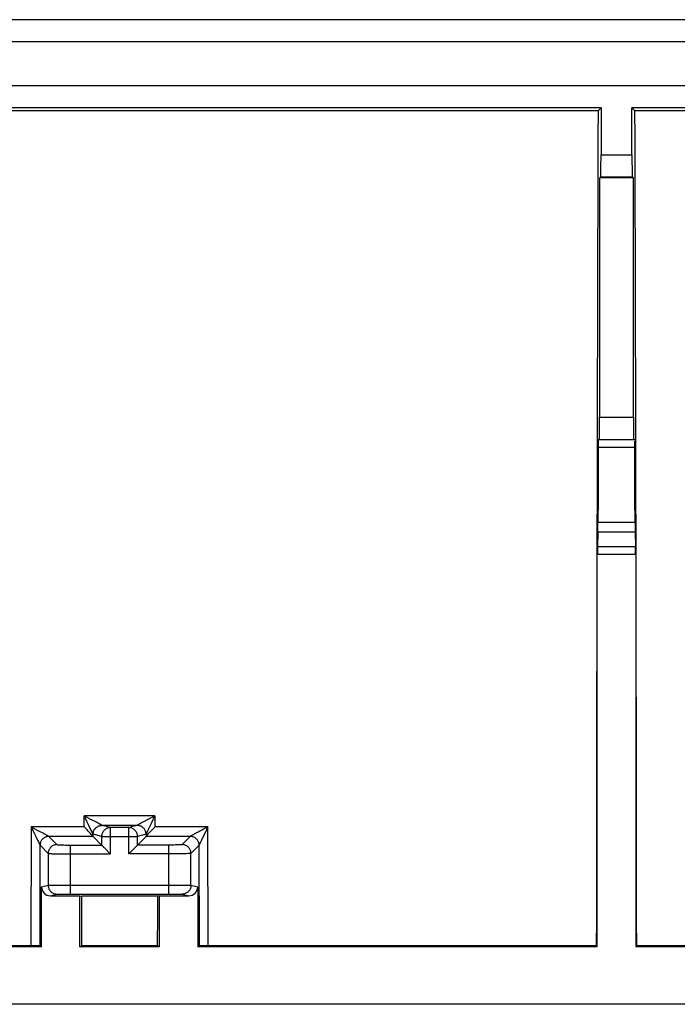
# Model space of a CAD drawing. Units: millimetres. Extents: x 28 to 260, y 53 to 143.
# Drawn here: x 60 to 74, y 121 to 143 of the extents above; entities that cross this region are included whole.
import ezdxf

# ---------------------------------------------------------------- set-up
doc = ezdxf.new("R2010")
doc.units = ezdxf.units.MM
doc.header["$LTSCALE"] = 16.335
doc.layers.get('0').update_dxf_attribs({"linetype": 'CONTINUOUS'})
doc.layers.add('ASSI', color=7, linetype='CONTINUOUS')
doc.layers.add('RACCORDO', color=7, linetype='CONTINUOUS')

msp = doc.modelspace()

# ---------------------------------------------------------------- linework, layer by layer
at = {"color": 7, "linetype": 'CONTINUOUS'}
for p, q in [((72.744, 141.145), (50.744, 141.145)), ((72.676, 141.077), (59.128, 141.077)), ((72.676, 141.077), (72.744, 141.145)), ((72.744, 141.145), (72.744, 140.086)), ((73.444, 140.086), (73.444, 141.145)), ((73.512, 141.077), (73.444, 141.145)), ((95.444, 141.145), (73.444, 141.145)), ((95.376, 141.077), (73.512, 141.077)), ((72.736, 139.586), (72.713, 139.563)), ((72.713, 134.14), (72.713, 139.563)), ((73.476, 139.563), (72.713, 139.563)), ((73.453, 139.586), (73.476, 139.563)), ((73.476, 134.14), (73.476, 139.563)), ((72.682, 133.629), (72.704, 133.64)), ((73.506, 133.629), (72.682, 133.629)), ((72.704, 133.64), (73.484, 133.64)), ((73.484, 133.64), (73.506, 133.629)), ((72.672, 131.542), (72.662, 131.203)), ((73.516, 131.542), (73.526, 131.203)), ((72.66, 122.145), (72.66, 131.029)), ((73.528, 131.029), (73.528, 122.145)), ((62.244, 124.895), (61.444, 124.895)), ((61.054, 124.85), (61.044, 124.861)), ((61.086, 124.817), (61.054, 124.85)), ((61.108, 124.795), (61.086, 124.817)), ((61.129, 124.774), (61.108, 124.795)), ((61.188, 124.712), (61.169, 124.732)), ((62.051, 124.847), (61.637, 124.847)), ((62.501, 124.712), (62.529, 124.742)), ((62.529, 124.742), (62.559, 124.774)), ((62.559, 124.774), (62.591, 124.806)), ((61.243, 124.646), (61.437, 124.452)), ((62.445, 124.646), (62.251, 124.452)), ((61.493, 124.396), (61.502, 124.387)), ((61.502, 124.387), (61.627, 124.262)), ((61.627, 124.262), (61.637, 124.252)), ((62.062, 124.262), (62.051, 124.252)), ((62.186, 124.387), (62.062, 124.262)), ((62.195, 124.396), (62.186, 124.387)), ((60.077, 122.145), (60.077, 123.503)), ((60.727, 123.343), (62.961, 123.343)), ((63.612, 123.503), (63.612, 122.145)), ((60.277, 123.303), (60.944, 123.303)), ((60.944, 122.145), (60.944, 123.303)), ((60.944, 123.303), (60.988, 123.292)), ((62.7, 123.292), (60.988, 123.292)), ((62.744, 123.303), (62.7, 123.292)), ((62.744, 123.303), (62.744, 122.145)), ((62.744, 123.303), (63.412, 123.303)), ((60.077, 122.145), (50.828, 122.145)), ((59.887, 122.168), (50.851, 122.168)), ((59.935, 122.167), (59.887, 122.168)), ((59.963, 122.167), (59.935, 122.167)), ((59.988, 122.167), (59.963, 122.167)), ((60.077, 122.145), (60.037, 122.165)), ((60.944, 122.145), (60.99, 122.168)), ((62.744, 122.145), (60.944, 122.145)), ((62.698, 122.168), (60.99, 122.168)), ((62.744, 122.145), (62.698, 122.168)), ((63.612, 122.145), (63.651, 122.165)), ((72.66, 122.145), (63.612, 122.145)), ((63.7, 122.167), (63.68, 122.166)), ((63.725, 122.167), (63.7, 122.167)), ((63.769, 122.168), (63.725, 122.167)), ((63.817, 122.168), (63.769, 122.168)), ((72.637, 122.168), (63.817, 122.168)), ((72.66, 122.145), (72.637, 122.168)), ((73.528, 122.145), (73.551, 122.168)), ((82.577, 122.145), (73.528, 122.145)), ((82.387, 122.168), (73.551, 122.168)), ((94.995, 120.845), (51.193, 120.845))]:
    msp.add_line(p, q, dxfattribs=at)
at = {"color": 250, "linetype": 'CONTINUOUS'}
for p, q in [((72.744, 140.086), (73.444, 140.086)), ((72.736, 139.586), (73.453, 139.586)), ((72.713, 134.14), (73.476, 134.14)), ((73.51, 133.455), (72.679, 133.455)), ((72.675, 131.766), (73.513, 131.766)), ((72.672, 131.542), (73.516, 131.542)), ((73.526, 131.203), (72.662, 131.203)), ((73.528, 131.029), (72.66, 131.029)), ((61.044, 124.861), (61.044, 125.11)), ((61.112, 124.973), (61.044, 125.11)), ((61.093, 125.086), (61.044, 125.11)), ((62.644, 125.11), (61.044, 125.11)), ((62.644, 125.11), (62.595, 125.086)), ((62.644, 125.11), (62.645, 124.861)), ((61.181, 125.041), (61.093, 125.086)), ((61.15, 124.896), (61.112, 124.973)), ((61.182, 124.83), (61.15, 124.896)), ((61.239, 125.011), (61.181, 125.041)), ((61.29, 124.984), (61.239, 125.011)), ((61.32, 124.968), (61.29, 124.984)), ((61.637, 124.847), (61.444, 124.895)), ((62.244, 124.895), (62.051, 124.847)), ((62.354, 124.96), (62.328, 124.946)), ((62.383, 124.976), (62.354, 124.96)), ((62.415, 124.993), (62.383, 124.976)), ((62.468, 125.021), (62.415, 124.993)), ((62.528, 125.051), (62.468, 125.021)), ((62.595, 125.086), (62.528, 125.051)), ((62.566, 124.953), (62.53, 124.878)), ((59.844, 124.861), (59.837, 122.168)), ((59.844, 124.861), (59.912, 124.723)), ((59.844, 124.861), (59.892, 124.836)), ((61.044, 124.861), (59.844, 124.861)), ((59.892, 124.836), (59.98, 124.791)), ((59.912, 124.723), (59.949, 124.646)), ((59.98, 124.791), (60.038, 124.761)), ((60.038, 124.761), (60.089, 124.734)), ((60.089, 124.734), (60.12, 124.718)), ((61.202, 124.789), (61.182, 124.83)), ((61.213, 124.765), (61.202, 124.789)), ((61.243, 124.647), (61.243, 124.697)), ((61.244, 124.695), (61.244, 124.714)), ((61.437, 124.647), (61.244, 124.695)), ((61.637, 124.252), (61.637, 124.847)), ((62.051, 124.252), (62.051, 124.847)), ((62.444, 124.695), (62.251, 124.647)), ((62.443, 124.712), (62.442, 124.732)), ((62.444, 124.695), (62.444, 124.714)), ((62.445, 124.697), (62.445, 124.647)), ((62.47, 124.755), (62.462, 124.736)), ((62.481, 124.777), (62.47, 124.755)), ((62.5, 124.816), (62.481, 124.777)), ((62.53, 124.878), (62.5, 124.816)), ((63.845, 124.861), (62.645, 124.861)), ((63.482, 124.67), (63.475, 124.666)), ((63.489, 124.674), (63.482, 124.67)), ((63.497, 124.679), (63.489, 124.674)), ((63.51, 124.686), (63.497, 124.679)), ((63.524, 124.694), (63.51, 124.686)), ((63.541, 124.703), (63.524, 124.694)), ((63.56, 124.713), (63.541, 124.703)), ((63.589, 124.729), (63.56, 124.713)), ((63.623, 124.747), (63.589, 124.729)), ((63.662, 124.767), (63.623, 124.747)), ((63.718, 124.796), (63.662, 124.767)), ((63.77, 124.823), (63.718, 124.796)), ((63.764, 124.698), (63.725, 124.618)), ((63.814, 124.799), (63.764, 124.698)), ((63.845, 124.861), (63.814, 124.799)), ((63.851, 122.168), (63.845, 124.861)), ((59.949, 124.646), (59.988, 124.566)), ((59.988, 124.566), (60.007, 124.527)), ((60.007, 124.527), (60.017, 124.505)), ((60.042, 124.448), (60.037, 122.165)), ((60.043, 124.465), (60.043, 124.446)), ((60.043, 124.446), (60.227, 124.262)), ((60.046, 124.482), (60.044, 124.463)), ((60.243, 124.646), (60.427, 124.462)), ((61.243, 124.646), (60.243, 124.646)), ((60.548, 124.454), (60.58, 124.453)), ((60.58, 124.453), (60.615, 124.452)), ((60.615, 124.452), (60.651, 124.452)), ((60.651, 124.452), (60.689, 124.452)), ((60.689, 124.452), (61.437, 124.452)), ((60.727, 124.452), (60.727, 123.343)), ((61.437, 124.647), (61.437, 124.452)), ((61.437, 124.647), (62.251, 124.647)), ((62.251, 124.452), (62.251, 124.647)), ((62.981, 124.452), (62.251, 124.452)), ((63.445, 124.646), (62.445, 124.646)), ((62.961, 123.343), (62.961, 124.452)), ((63.018, 124.452), (62.981, 124.452)), ((63.056, 124.452), (63.018, 124.452)), ((63.14, 124.454), (63.108, 124.453)), ((63.17, 124.454), (63.14, 124.454)), ((63.445, 124.646), (63.261, 124.462)), ((63.645, 124.446), (63.461, 124.262)), ((63.644, 124.463), (63.643, 124.482)), ((63.645, 124.446), (63.645, 124.465)), ((63.651, 122.165), (63.646, 124.448)), ((63.659, 124.479), (63.654, 124.469)), ((63.664, 124.49), (63.659, 124.479)), ((63.671, 124.506), (63.664, 124.49)), ((63.682, 124.529), (63.671, 124.506)), ((63.699, 124.564), (63.682, 124.529)), ((63.725, 124.618), (63.699, 124.564)), ((60.227, 124.262), (60.227, 123.541)), ((60.357, 124.255), (60.403, 124.254)), ((60.403, 124.254), (60.455, 124.253)), ((60.455, 124.253), (60.54, 124.252)), ((60.54, 124.252), (60.632, 124.252)), ((60.632, 124.252), (61.637, 124.252)), ((63.025, 124.252), (62.051, 124.252)), ((63.149, 124.252), (63.025, 124.252)), ((63.234, 124.253), (63.149, 124.252)), ((63.352, 124.256), (63.309, 124.255)), ((63.388, 124.257), (63.352, 124.256)), ((63.461, 123.541), (63.461, 124.262)), ((60.3, 123.542), (60.428, 123.543)), ((60.428, 123.543), (62.993, 123.543)), ((62.993, 123.543), (63.309, 123.542)), ((63.309, 123.542), (63.404, 123.542)), ((60.077, 123.503), (60.227, 123.541)), ((60.24, 123.541), (60.258, 123.541)), ((60.258, 123.541), (60.3, 123.542)), ((60.277, 123.303), (60.427, 123.341)), ((60.446, 123.341), (60.461, 123.342)), ((60.461, 123.342), (60.493, 123.342)), ((60.493, 123.342), (60.564, 123.343)), ((60.564, 123.343), (60.689, 123.343)), ((60.689, 123.343), (60.727, 123.343)), ((62.961, 123.343), (63.108, 123.343)), ((63.108, 123.343), (63.183, 123.342)), ((63.183, 123.342), (63.218, 123.342)), ((63.261, 123.341), (63.412, 123.303)), ((63.404, 123.542), (63.43, 123.541)), ((63.461, 123.541), (63.612, 123.503))]:
    msp.add_line(p, q, dxfattribs=at)
for points in [[(62.644, 125.11), (62.608, 125.038), (62.566, 124.953)], [(61.372, 124.94), (61.36, 124.946), (61.347, 124.953), (61.32, 124.968)], [(61.359, 124.877), (61.375, 124.884), (61.391, 124.889), (61.408, 124.893), (61.426, 124.895), (61.443, 124.896)], [(61.443, 124.896), (61.442, 124.897), (61.44, 124.899), (61.437, 124.901), (61.434, 124.903), (61.429, 124.906), (61.424, 124.91), (61.417, 124.914), (61.41, 124.918), (61.402, 124.923), (61.392, 124.928), (61.372, 124.94)], [(61.444, 124.895), (61.444, 124.895), (61.444, 124.895), (61.443, 124.895), (61.443, 124.896), (61.443, 124.896)], [(62.245, 124.896), (62.245, 124.896), (62.245, 124.895), (62.245, 124.895), (62.244, 124.895), (62.244, 124.895)], [(62.328, 124.876), (62.312, 124.883), (62.296, 124.888), (62.279, 124.892), (62.261, 124.894), (62.244, 124.895)], [(62.296, 124.928), (62.287, 124.923), (62.278, 124.918), (62.271, 124.914), (62.265, 124.91), (62.259, 124.906), (62.255, 124.903), (62.251, 124.901), (62.248, 124.899), (62.246, 124.897), (62.245, 124.896)], [(62.328, 124.946), (62.317, 124.94), (62.296, 124.928)], [(60.12, 124.718), (60.147, 124.703), (60.16, 124.696), (60.171, 124.69)], [(60.171, 124.69), (60.192, 124.678), (60.201, 124.673), (60.21, 124.668), (60.217, 124.664), (60.223, 124.66), (60.229, 124.657), (60.233, 124.654), (60.237, 124.651), (60.239, 124.649), (60.241, 124.648), (60.242, 124.647)], [(61.243, 124.697), (61.242, 124.699), (61.242, 124.701), (61.24, 124.705), (61.238, 124.709), (61.236, 124.714), (61.233, 124.721), (61.23, 124.728), (61.227, 124.736), (61.222, 124.745), (61.213, 124.765)], [(61.244, 124.695), (61.244, 124.695), (61.244, 124.695), (61.244, 124.695), (61.243, 124.696), (61.243, 124.697), (61.243, 124.697)], [(61.245, 124.712), (61.246, 124.732), (61.25, 124.749), (61.255, 124.765), (61.262, 124.781), (61.27, 124.796), (61.279, 124.811), (61.29, 124.825), (61.302, 124.837), (61.315, 124.849), (61.328, 124.86)], [(61.247, 124.729), (61.251, 124.747), (61.256, 124.763), (61.263, 124.779), (61.271, 124.795), (61.281, 124.809), (61.291, 124.823), (61.303, 124.836), (61.316, 124.848), (61.33, 124.859), (61.344, 124.868), (61.36, 124.876)], [(61.637, 124.847), (61.62, 124.846), (61.603, 124.843), (61.586, 124.84), (61.569, 124.834), (61.553, 124.828), (61.537, 124.82), (61.523, 124.81), (61.509, 124.8), (61.496, 124.788), (61.484, 124.775), (61.474, 124.761), (61.464, 124.747), (61.456, 124.731), (61.449, 124.715), (61.444, 124.698), (61.44, 124.681), (61.438, 124.664), (61.437, 124.647)], [(62.251, 124.647), (62.25, 124.664), (62.248, 124.681), (62.244, 124.698), (62.239, 124.715), (62.232, 124.731), (62.224, 124.747), (62.215, 124.761), (62.204, 124.775), (62.192, 124.788), (62.179, 124.8), (62.165, 124.811), (62.151, 124.82), (62.135, 124.828), (62.119, 124.835), (62.102, 124.84), (62.085, 124.844), (62.068, 124.846), (62.051, 124.847)], [(62.442, 124.732), (62.438, 124.749), (62.433, 124.765), (62.426, 124.781), (62.418, 124.796), (62.409, 124.811), (62.398, 124.825), (62.386, 124.837), (62.374, 124.849), (62.36, 124.86), (62.345, 124.869), (62.33, 124.877)], [(62.441, 124.729), (62.437, 124.747), (62.432, 124.763), (62.425, 124.779), (62.417, 124.795), (62.408, 124.809), (62.397, 124.823), (62.385, 124.836), (62.372, 124.848), (62.359, 124.859)], [(62.445, 124.697), (62.445, 124.697), (62.445, 124.696), (62.445, 124.695), (62.444, 124.695), (62.444, 124.695), (62.444, 124.695)], [(62.462, 124.736), (62.458, 124.728), (62.455, 124.721), (62.452, 124.714), (62.45, 124.709), (62.448, 124.705), (62.447, 124.701), (62.446, 124.699), (62.445, 124.697)], [(63.466, 124.661), (63.463, 124.659), (63.46, 124.657), (63.458, 124.656), (63.455, 124.654), (63.453, 124.653), (63.451, 124.651), (63.449, 124.65), (63.448, 124.649), (63.447, 124.648), (63.446, 124.647)], [(63.475, 124.666), (63.472, 124.664), (63.466, 124.661)], [(63.845, 124.861), (63.829, 124.853), (63.77, 124.823)], [(60.017, 124.505), (60.026, 124.486), (60.03, 124.478), (60.033, 124.471), (60.036, 124.465), (60.038, 124.46), (60.04, 124.455), (60.041, 124.452), (60.042, 124.449), (60.042, 124.448)], [(60.042, 124.448), (60.043, 124.447), (60.043, 124.447), (60.043, 124.446), (60.043, 124.446), (60.043, 124.446), (60.043, 124.446)], [(60.175, 124.633), (60.159, 124.627), (60.143, 124.619), (60.129, 124.609), (60.115, 124.599), (60.102, 124.587), (60.09, 124.574), (60.08, 124.56), (60.07, 124.546), (60.062, 124.53), (60.056, 124.514), (60.05, 124.497), (60.046, 124.48)], [(60.242, 124.647), (60.225, 124.646), (60.208, 124.644), (60.191, 124.64), (60.174, 124.634)], [(60.427, 124.462), (60.41, 124.461), (60.393, 124.459), (60.375, 124.455), (60.359, 124.45), (60.343, 124.443), (60.327, 124.435), (60.313, 124.425), (60.299, 124.415), (60.286, 124.403), (60.274, 124.39), (60.264, 124.376), (60.254, 124.362), (60.246, 124.346), (60.239, 124.33), (60.234, 124.313), (60.23, 124.296), (60.228, 124.279), (60.227, 124.262)], [(60.242, 124.647), (60.242, 124.646), (60.243, 124.646), (60.243, 124.646), (60.243, 124.646), (60.243, 124.646), (60.243, 124.646)], [(60.427, 124.462), (60.428, 124.461), (60.431, 124.46), (60.435, 124.46), (60.44, 124.459), (60.446, 124.458), (60.453, 124.458), (60.461, 124.457), (60.471, 124.457), (60.481, 124.456), (60.493, 124.455), (60.505, 124.455), (60.519, 124.454), (60.548, 124.454)], [(63.108, 124.453), (63.074, 124.452), (63.056, 124.452)], [(63.261, 124.462), (63.26, 124.461), (63.257, 124.46), (63.254, 124.46), (63.249, 124.459), (63.243, 124.458), (63.235, 124.458), (63.227, 124.457), (63.218, 124.457), (63.207, 124.456), (63.196, 124.455), (63.183, 124.455), (63.17, 124.454)], [(63.461, 124.262), (63.46, 124.279), (63.458, 124.296), (63.454, 124.313), (63.449, 124.33), (63.442, 124.346), (63.434, 124.362), (63.425, 124.376), (63.414, 124.39), (63.402, 124.403), (63.39, 124.415), (63.376, 124.425), (63.361, 124.435), (63.346, 124.443), (63.329, 124.45), (63.313, 124.455), (63.296, 124.459), (63.279, 124.461), (63.261, 124.462)], [(63.446, 124.647), (63.446, 124.646), (63.446, 124.646), (63.446, 124.646), (63.445, 124.646), (63.445, 124.646), (63.445, 124.646)], [(63.513, 124.633), (63.497, 124.639), (63.48, 124.642), (63.462, 124.645), (63.445, 124.646)], [(63.643, 124.482), (63.639, 124.499), (63.634, 124.516), (63.627, 124.532), (63.619, 124.547), (63.61, 124.562), (63.599, 124.575), (63.587, 124.588), (63.574, 124.6), (63.56, 124.61), (63.546, 124.62), (63.53, 124.628), (63.514, 124.634)], [(63.646, 124.448), (63.646, 124.447), (63.646, 124.447), (63.645, 124.446), (63.645, 124.446), (63.645, 124.446), (63.645, 124.446)], [(63.648, 124.453), (63.647, 124.451), (63.646, 124.449), (63.646, 124.448)], [(63.651, 124.46), (63.649, 124.457), (63.648, 124.453)], [(63.654, 124.469), (63.653, 124.466), (63.651, 124.46)], [(60.227, 124.262), (60.229, 124.261), (60.234, 124.26), (60.24, 124.26), (60.248, 124.259), (60.258, 124.259), (60.27, 124.258), (60.284, 124.257), (60.3, 124.257), (60.317, 124.256), (60.357, 124.255)], [(63.309, 124.255), (63.26, 124.254), (63.234, 124.253)], [(63.461, 124.262), (63.459, 124.261), (63.455, 124.26), (63.449, 124.26), (63.44, 124.259), (63.43, 124.259), (63.418, 124.258), (63.404, 124.257), (63.388, 124.257)], [(60.227, 123.541), (60.228, 123.523), (60.23, 123.506), (60.234, 123.489), (60.239, 123.472), (60.246, 123.456), (60.254, 123.441), (60.263, 123.426), (60.274, 123.412), (60.286, 123.399), (60.299, 123.387), (60.313, 123.377), (60.327, 123.367), (60.343, 123.359), (60.359, 123.353), (60.375, 123.347), (60.392, 123.344), (60.41, 123.341), (60.427, 123.341)], [(60.227, 123.541), (60.229, 123.541), (60.234, 123.541), (60.24, 123.541)], [(60.427, 123.341), (60.428, 123.341), (60.431, 123.341), (60.435, 123.341), (60.44, 123.341), (60.446, 123.341)], [(63.218, 123.342), (63.235, 123.342), (63.243, 123.341), (63.249, 123.341), (63.254, 123.341), (63.257, 123.341), (63.26, 123.341), (63.261, 123.341)], [(63.461, 123.541), (63.46, 123.523), (63.458, 123.506), (63.454, 123.489), (63.449, 123.472), (63.442, 123.456), (63.434, 123.441), (63.425, 123.426), (63.414, 123.412), (63.402, 123.399), (63.39, 123.387), (63.376, 123.377), (63.361, 123.367), (63.346, 123.359), (63.329, 123.353), (63.313, 123.347), (63.296, 123.344), (63.279, 123.341), (63.261, 123.341)], [(63.43, 123.541), (63.449, 123.541), (63.455, 123.541), (63.459, 123.541), (63.461, 123.541)]]:
    msp.add_lwpolyline(points, dxfattribs=at)
at = {"color": 7, "linetype": 'CONTINUOUS'}
for points in [[(61.169, 124.732), (61.159, 124.742), (61.129, 124.774)], [(61.243, 124.647), (61.241, 124.649), (61.239, 124.653), (61.235, 124.658), (61.231, 124.663), (61.225, 124.67), (61.219, 124.677), (61.212, 124.685), (61.204, 124.694), (61.188, 124.712)], [(62.445, 124.647), (62.447, 124.649), (62.449, 124.653), (62.453, 124.658), (62.458, 124.663), (62.463, 124.67), (62.469, 124.677), (62.476, 124.685)], [(62.476, 124.685), (62.492, 124.703), (62.501, 124.712)], [(62.591, 124.806), (62.624, 124.839), (62.634, 124.85), (62.645, 124.861)], [(61.437, 124.452), (61.439, 124.45), (61.441, 124.448), (61.445, 124.444), (61.45, 124.439), (61.455, 124.434), (61.469, 124.42)], [(62.251, 124.452), (62.249, 124.45), (62.247, 124.448), (62.243, 124.444), (62.239, 124.439), (62.233, 124.434), (62.22, 124.42)], [(61.469, 124.42), (61.476, 124.413), (61.493, 124.396)], [(62.22, 124.42), (62.212, 124.413), (62.195, 124.396)], [(60.037, 122.165), (60.036, 122.165), (60.033, 122.165), (60.029, 122.165), (60.023, 122.166), (60.017, 122.166), (60.008, 122.166), (59.988, 122.167)], [(63.68, 122.166), (63.672, 122.166), (63.665, 122.166), (63.659, 122.165), (63.655, 122.165), (63.653, 122.165), (63.651, 122.165)]]:
    msp.add_lwpolyline(points, dxfattribs=at)
for centre, major_axis, ratio, start_param, end_param in [((75.523, 112.378), (0, 165.633), 0.017455, 7.67984, 7.794844), ((70.665, 112.378), (0, 165.633), 0.017455, -1.511659, -1.396654), ((72.735, 140.086), (0, 0.5), 0.017455, -3.124139, -1.570796), ((73.453, 140.086), (0, 0.5), 0.017455, -4.712389, -3.159046), ((72.704, 134.14), (0, 0.5), 0.017455, -3.132866, -1.570796), ((73.484, 134.14), (0, 0.5), 0.017455, -4.712389, -3.150319), ((72.682, 133.429), (0, 0.2), 0.017455, 0.008727, 1.442186), ((73.506, 133.429), (0, 0.2), 0.017455, -1.442186, -0.56605), ((75.523, 112.378), (0, 164.333), 0.017455, 1.442186, 1.452544), ((70.665, 112.378), (0, 164.333), 0.017455, -1.452544, -1.442186), ((72.67, 131.801), (0, 0.3), 0.017455, -2.617994, -1.689049), ((73.519, 131.801), (0, 0.3), 0.017455, -4.594137, -3.665191), ((72.664, 131.029), (0, 0.2), 0.017455, 0.523599, 1.570796), ((73.524, 131.029), (0, 0.2), 0.017455, -1.570796, -0.523599), ((61.244, 124.845), (0, 0.2), 0.034921, -3.25123, -3.176499), ((62.445, 124.845), (0, 0.2), 0.034921, -3.106686, -3.031955), ((60.277, 123.503), (0.194, 0.049), 0.999353, 2.896856, 4.467348), ((63.412, 123.503), (0.194, -0.049), 0.999353, -1.325755, 0.244737), ((55.216, 112.378), (0, 165.633), 0.034921, -1.511659, -1.504859), ((68.472, 112.378), (0, 165.633), 0.034921, 1.504859, 1.511659)]:
    msp.add_ellipse(centre, major_axis=major_axis, ratio=ratio, start_param=start_param, end_param=end_param, dxfattribs=at)
at = {"layer": 'ASSI', "color": 7, "linetype": 'CONTINUOUS'}
for p, q in [((259.096, 143.145), (29.093, 143.145)), ((259.095, 142.645), (29.093, 142.645)), ((258.191, 141.645), (29.997, 141.645)), ((72.744, 141.145), (50.744, 141.145)), ((72.676, 141.077), (59.128, 141.077)), ((72.676, 141.077), (72.744, 141.145)), ((72.744, 141.145), (72.744, 140.086)), ((73.444, 140.086), (73.444, 141.145)), ((73.512, 141.077), (73.444, 141.145)), ((95.444, 141.145), (73.444, 141.145)), ((95.376, 141.077), (73.512, 141.077)), ((72.736, 139.586), (72.713, 139.563)), ((72.713, 134.14), (72.713, 139.563)), ((73.476, 139.563), (72.713, 139.563)), ((73.453, 139.586), (73.476, 139.563)), ((73.476, 134.14), (73.476, 139.563)), ((72.682, 133.629), (72.704, 133.64)), ((73.506, 133.629), (72.682, 133.629)), ((72.704, 133.64), (73.484, 133.64)), ((73.484, 133.64), (73.506, 133.629)), ((72.672, 131.542), (72.662, 131.203)), ((73.516, 131.542), (73.526, 131.203)), ((72.66, 122.145), (72.66, 131.029)), ((73.528, 131.029), (73.528, 122.145)), ((62.244, 124.895), (61.444, 124.895)), ((61.054, 124.85), (61.044, 124.861)), ((61.086, 124.817), (61.054, 124.85)), ((61.108, 124.795), (61.086, 124.817)), ((61.129, 124.774), (61.108, 124.795)), ((61.188, 124.712), (61.169, 124.732)), ((62.051, 124.847), (61.637, 124.847)), ((62.501, 124.712), (62.529, 124.742)), ((62.529, 124.742), (62.559, 124.774)), ((62.559, 124.774), (62.591, 124.806)), ((61.243, 124.646), (61.437, 124.452)), ((62.445, 124.646), (62.251, 124.452)), ((61.493, 124.396), (61.502, 124.387)), ((61.502, 124.387), (61.627, 124.262)), ((61.627, 124.262), (61.637, 124.252)), ((62.062, 124.262), (62.051, 124.252)), ((62.186, 124.387), (62.062, 124.262)), ((62.195, 124.396), (62.186, 124.387)), ((60.077, 122.145), (60.077, 123.503)), ((60.727, 123.343), (62.961, 123.343)), ((63.612, 123.503), (63.612, 122.145)), ((60.277, 123.303), (60.944, 123.303)), ((60.944, 122.145), (60.944, 123.303)), ((60.944, 123.303), (60.988, 123.292)), ((62.7, 123.292), (60.988, 123.292)), ((62.744, 123.303), (62.7, 123.292)), ((62.744, 123.303), (62.744, 122.145)), ((62.744, 123.303), (63.412, 123.303)), ((60.077, 122.145), (50.828, 122.145)), ((59.887, 122.168), (50.851, 122.168)), ((59.935, 122.167), (59.887, 122.168)), ((59.963, 122.167), (59.935, 122.167)), ((59.988, 122.167), (59.963, 122.167)), ((60.077, 122.145), (60.037, 122.165)), ((60.944, 122.145), (60.99, 122.168)), ((62.744, 122.145), (60.944, 122.145)), ((62.698, 122.168), (60.99, 122.168)), ((62.744, 122.145), (62.698, 122.168)), ((63.612, 122.145), (63.651, 122.165)), ((72.66, 122.145), (63.612, 122.145)), ((63.7, 122.167), (63.68, 122.166)), ((63.725, 122.167), (63.7, 122.167)), ((63.769, 122.168), (63.725, 122.167)), ((63.817, 122.168), (63.769, 122.168)), ((72.637, 122.168), (63.817, 122.168)), ((72.66, 122.145), (72.637, 122.168)), ((73.528, 122.145), (73.551, 122.168)), ((82.577, 122.145), (73.528, 122.145)), ((82.387, 122.168), (73.551, 122.168)), ((94.995, 120.845), (51.193, 120.845))]:
    msp.add_line(p, q, dxfattribs=at)
at = {"layer": 'ASSI', "color": 250, "linetype": 'CONTINUOUS'}
for p, q in [((72.744, 140.086), (73.444, 140.086)), ((72.736, 139.586), (73.453, 139.586)), ((72.713, 134.14), (73.476, 134.14)), ((73.51, 133.455), (72.679, 133.455)), ((72.675, 131.766), (73.513, 131.766)), ((72.672, 131.542), (73.516, 131.542)), ((73.526, 131.203), (72.662, 131.203)), ((73.528, 131.029), (72.66, 131.029)), ((61.044, 124.861), (61.044, 125.11)), ((61.112, 124.973), (61.044, 125.11)), ((61.093, 125.086), (61.044, 125.11)), ((62.644, 125.11), (61.044, 125.11)), ((62.644, 125.11), (62.595, 125.086)), ((62.644, 125.11), (62.645, 124.861)), ((61.181, 125.041), (61.093, 125.086)), ((61.15, 124.896), (61.112, 124.973)), ((61.182, 124.83), (61.15, 124.896)), ((61.239, 125.011), (61.181, 125.041)), ((61.29, 124.984), (61.239, 125.011)), ((61.32, 124.968), (61.29, 124.984)), ((61.637, 124.847), (61.444, 124.895)), ((62.244, 124.895), (62.051, 124.847)), ((62.354, 124.96), (62.328, 124.946)), ((62.383, 124.976), (62.354, 124.96)), ((62.415, 124.993), (62.383, 124.976)), ((62.468, 125.021), (62.415, 124.993)), ((62.528, 125.051), (62.468, 125.021)), ((62.595, 125.086), (62.528, 125.051)), ((62.566, 124.953), (62.53, 124.878)), ((59.844, 124.861), (59.837, 122.168)), ((59.844, 124.861), (59.912, 124.723)), ((59.844, 124.861), (59.892, 124.836)), ((61.044, 124.861), (59.844, 124.861)), ((59.892, 124.836), (59.98, 124.791)), ((59.912, 124.723), (59.949, 124.646)), ((59.98, 124.791), (60.038, 124.761)), ((60.038, 124.761), (60.089, 124.734)), ((60.089, 124.734), (60.12, 124.718)), ((61.202, 124.789), (61.182, 124.83)), ((61.213, 124.765), (61.202, 124.789)), ((61.243, 124.647), (61.243, 124.697)), ((61.244, 124.695), (61.244, 124.714)), ((61.437, 124.647), (61.244, 124.695)), ((61.637, 124.252), (61.637, 124.847)), ((62.051, 124.252), (62.051, 124.847)), ((62.444, 124.695), (62.251, 124.647)), ((62.443, 124.712), (62.442, 124.732)), ((62.444, 124.695), (62.444, 124.714)), ((62.445, 124.697), (62.445, 124.647)), ((62.47, 124.755), (62.462, 124.736)), ((62.481, 124.777), (62.47, 124.755)), ((62.5, 124.816), (62.481, 124.777)), ((62.53, 124.878), (62.5, 124.816)), ((63.845, 124.861), (62.645, 124.861)), ((63.482, 124.67), (63.475, 124.666)), ((63.489, 124.674), (63.482, 124.67)), ((63.497, 124.679), (63.489, 124.674)), ((63.51, 124.686), (63.497, 124.679)), ((63.524, 124.694), (63.51, 124.686)), ((63.541, 124.703), (63.524, 124.694)), ((63.56, 124.713), (63.541, 124.703)), ((63.589, 124.729), (63.56, 124.713)), ((63.623, 124.747), (63.589, 124.729)), ((63.662, 124.767), (63.623, 124.747)), ((63.718, 124.796), (63.662, 124.767)), ((63.77, 124.823), (63.718, 124.796)), ((63.764, 124.698), (63.725, 124.618)), ((63.814, 124.799), (63.764, 124.698)), ((63.845, 124.861), (63.814, 124.799)), ((63.851, 122.168), (63.845, 124.861)), ((59.949, 124.646), (59.988, 124.566)), ((59.988, 124.566), (60.007, 124.527)), ((60.007, 124.527), (60.017, 124.505)), ((60.042, 124.448), (60.037, 122.165)), ((60.043, 124.465), (60.043, 124.446)), ((60.043, 124.446), (60.227, 124.262)), ((60.046, 124.482), (60.044, 124.463)), ((60.243, 124.646), (60.427, 124.462)), ((61.243, 124.646), (60.243, 124.646)), ((60.548, 124.454), (60.58, 124.453)), ((60.58, 124.453), (60.615, 124.452)), ((60.615, 124.452), (60.651, 124.452)), ((60.651, 124.452), (60.689, 124.452)), ((60.689, 124.452), (61.437, 124.452)), ((60.727, 124.452), (60.727, 123.343)), ((61.437, 124.647), (61.437, 124.452)), ((61.437, 124.647), (62.251, 124.647)), ((62.251, 124.452), (62.251, 124.647)), ((62.981, 124.452), (62.251, 124.452)), ((63.445, 124.646), (62.445, 124.646)), ((62.961, 123.343), (62.961, 124.452)), ((63.018, 124.452), (62.981, 124.452)), ((63.056, 124.452), (63.018, 124.452)), ((63.14, 124.454), (63.108, 124.453)), ((63.17, 124.454), (63.14, 124.454)), ((63.445, 124.646), (63.261, 124.462)), ((63.645, 124.446), (63.461, 124.262)), ((63.644, 124.463), (63.643, 124.482)), ((63.645, 124.446), (63.645, 124.465)), ((63.651, 122.165), (63.646, 124.448)), ((63.659, 124.479), (63.654, 124.469)), ((63.664, 124.49), (63.659, 124.479)), ((63.671, 124.506), (63.664, 124.49)), ((63.682, 124.529), (63.671, 124.506)), ((63.699, 124.564), (63.682, 124.529)), ((63.725, 124.618), (63.699, 124.564)), ((60.227, 124.262), (60.227, 123.541)), ((60.357, 124.255), (60.403, 124.254)), ((60.403, 124.254), (60.455, 124.253)), ((60.455, 124.253), (60.54, 124.252)), ((60.54, 124.252), (60.632, 124.252)), ((60.632, 124.252), (61.637, 124.252)), ((63.025, 124.252), (62.051, 124.252)), ((63.149, 124.252), (63.025, 124.252)), ((63.234, 124.253), (63.149, 124.252)), ((63.352, 124.256), (63.309, 124.255)), ((63.388, 124.257), (63.352, 124.256)), ((63.461, 123.541), (63.461, 124.262)), ((60.3, 123.542), (60.428, 123.543)), ((60.428, 123.543), (62.993, 123.543)), ((62.993, 123.543), (63.309, 123.542)), ((63.309, 123.542), (63.404, 123.542)), ((60.077, 123.503), (60.227, 123.541)), ((60.24, 123.541), (60.258, 123.541)), ((60.258, 123.541), (60.3, 123.542)), ((60.277, 123.303), (60.427, 123.341)), ((60.446, 123.341), (60.461, 123.342)), ((60.461, 123.342), (60.493, 123.342)), ((60.493, 123.342), (60.564, 123.343)), ((60.564, 123.343), (60.689, 123.343)), ((60.689, 123.343), (60.727, 123.343)), ((62.961, 123.343), (63.108, 123.343)), ((63.108, 123.343), (63.183, 123.342)), ((63.183, 123.342), (63.218, 123.342)), ((63.261, 123.341), (63.412, 123.303)), ((63.404, 123.542), (63.43, 123.541)), ((63.461, 123.541), (63.612, 123.503))]:
    msp.add_line(p, q, dxfattribs=at)
for points in [[(62.644, 125.11), (62.608, 125.038), (62.566, 124.953)], [(61.372, 124.94), (61.36, 124.946), (61.347, 124.953), (61.32, 124.968)], [(61.359, 124.877), (61.375, 124.884), (61.391, 124.889), (61.408, 124.893), (61.426, 124.895), (61.443, 124.896)], [(61.443, 124.896), (61.442, 124.897), (61.44, 124.899), (61.437, 124.901), (61.434, 124.903), (61.429, 124.906), (61.424, 124.91), (61.417, 124.914), (61.41, 124.918), (61.402, 124.923), (61.392, 124.928), (61.372, 124.94)], [(61.444, 124.895), (61.444, 124.895), (61.444, 124.895), (61.443, 124.895), (61.443, 124.896), (61.443, 124.896)], [(62.245, 124.896), (62.245, 124.896), (62.245, 124.895), (62.245, 124.895), (62.244, 124.895), (62.244, 124.895)], [(62.328, 124.876), (62.312, 124.883), (62.296, 124.888), (62.279, 124.892), (62.261, 124.894), (62.244, 124.895)], [(62.296, 124.928), (62.287, 124.923), (62.278, 124.918), (62.271, 124.914), (62.265, 124.91), (62.259, 124.906), (62.255, 124.903), (62.251, 124.901), (62.248, 124.899), (62.246, 124.897), (62.245, 124.896)], [(62.328, 124.946), (62.317, 124.94), (62.296, 124.928)], [(60.12, 124.718), (60.147, 124.703), (60.16, 124.696), (60.171, 124.69)], [(60.171, 124.69), (60.192, 124.678), (60.201, 124.673), (60.21, 124.668), (60.217, 124.664), (60.223, 124.66), (60.229, 124.657), (60.233, 124.654), (60.237, 124.651), (60.239, 124.649), (60.241, 124.648), (60.242, 124.647)], [(61.243, 124.697), (61.242, 124.699), (61.242, 124.701), (61.24, 124.705), (61.238, 124.709), (61.236, 124.714), (61.233, 124.721), (61.23, 124.728), (61.227, 124.736), (61.222, 124.745), (61.213, 124.765)], [(61.244, 124.695), (61.244, 124.695), (61.244, 124.695), (61.244, 124.695), (61.243, 124.696), (61.243, 124.697), (61.243, 124.697)], [(61.245, 124.712), (61.246, 124.732), (61.25, 124.749), (61.255, 124.765), (61.262, 124.781), (61.27, 124.796), (61.279, 124.811), (61.29, 124.825), (61.302, 124.837), (61.315, 124.849), (61.328, 124.86)], [(61.247, 124.729), (61.251, 124.747), (61.256, 124.763), (61.263, 124.779), (61.271, 124.795), (61.281, 124.809), (61.291, 124.823), (61.303, 124.836), (61.316, 124.848), (61.33, 124.859), (61.344, 124.868), (61.36, 124.876)], [(61.637, 124.847), (61.62, 124.846), (61.603, 124.843), (61.586, 124.84), (61.569, 124.834), (61.553, 124.828), (61.537, 124.82), (61.523, 124.81), (61.509, 124.8), (61.496, 124.788), (61.484, 124.775), (61.474, 124.761), (61.464, 124.747), (61.456, 124.731), (61.449, 124.715), (61.444, 124.698), (61.44, 124.681), (61.438, 124.664), (61.437, 124.647)], [(62.251, 124.647), (62.25, 124.664), (62.248, 124.681), (62.244, 124.698), (62.239, 124.715), (62.232, 124.731), (62.224, 124.747), (62.215, 124.761), (62.204, 124.775), (62.192, 124.788), (62.179, 124.8), (62.165, 124.811), (62.151, 124.82), (62.135, 124.828), (62.119, 124.835), (62.102, 124.84), (62.085, 124.844), (62.068, 124.846), (62.051, 124.847)], [(62.442, 124.732), (62.438, 124.749), (62.433, 124.765), (62.426, 124.781), (62.418, 124.796), (62.409, 124.811), (62.398, 124.825), (62.386, 124.837), (62.374, 124.849), (62.36, 124.86), (62.345, 124.869), (62.33, 124.877)], [(62.441, 124.729), (62.437, 124.747), (62.432, 124.763), (62.425, 124.779), (62.417, 124.795), (62.408, 124.809), (62.397, 124.823), (62.385, 124.836), (62.372, 124.848), (62.359, 124.859)], [(62.445, 124.697), (62.445, 124.697), (62.445, 124.696), (62.445, 124.695), (62.444, 124.695), (62.444, 124.695), (62.444, 124.695)], [(62.462, 124.736), (62.458, 124.728), (62.455, 124.721), (62.452, 124.714), (62.45, 124.709), (62.448, 124.705), (62.447, 124.701), (62.446, 124.699), (62.445, 124.697)], [(63.466, 124.661), (63.463, 124.659), (63.46, 124.657), (63.458, 124.656), (63.455, 124.654), (63.453, 124.653), (63.451, 124.651), (63.449, 124.65), (63.448, 124.649), (63.447, 124.648), (63.446, 124.647)], [(63.475, 124.666), (63.472, 124.664), (63.466, 124.661)], [(63.845, 124.861), (63.829, 124.853), (63.77, 124.823)], [(60.017, 124.505), (60.026, 124.486), (60.03, 124.478), (60.033, 124.471), (60.036, 124.465), (60.038, 124.46), (60.04, 124.455), (60.041, 124.452), (60.042, 124.449), (60.042, 124.448)], [(60.042, 124.448), (60.043, 124.447), (60.043, 124.447), (60.043, 124.446), (60.043, 124.446), (60.043, 124.446), (60.043, 124.446)], [(60.175, 124.633), (60.159, 124.627), (60.143, 124.619), (60.129, 124.609), (60.115, 124.599), (60.102, 124.587), (60.09, 124.574), (60.08, 124.56), (60.07, 124.546), (60.062, 124.53), (60.056, 124.514), (60.05, 124.497), (60.046, 124.48)], [(60.242, 124.647), (60.225, 124.646), (60.208, 124.644), (60.191, 124.64), (60.174, 124.634)], [(60.427, 124.462), (60.41, 124.461), (60.393, 124.459), (60.375, 124.455), (60.359, 124.45), (60.343, 124.443), (60.327, 124.435), (60.313, 124.425), (60.299, 124.415), (60.286, 124.403), (60.274, 124.39), (60.264, 124.376), (60.254, 124.362), (60.246, 124.346), (60.239, 124.33), (60.234, 124.313), (60.23, 124.296), (60.228, 124.279), (60.227, 124.262)], [(60.242, 124.647), (60.242, 124.646), (60.243, 124.646), (60.243, 124.646), (60.243, 124.646), (60.243, 124.646), (60.243, 124.646)], [(60.427, 124.462), (60.428, 124.461), (60.431, 124.46), (60.435, 124.46), (60.44, 124.459), (60.446, 124.458), (60.453, 124.458), (60.461, 124.457), (60.471, 124.457), (60.481, 124.456), (60.493, 124.455), (60.505, 124.455), (60.519, 124.454), (60.548, 124.454)], [(63.108, 124.453), (63.074, 124.452), (63.056, 124.452)], [(63.261, 124.462), (63.26, 124.461), (63.257, 124.46), (63.254, 124.46), (63.249, 124.459), (63.243, 124.458), (63.235, 124.458), (63.227, 124.457), (63.218, 124.457), (63.207, 124.456), (63.196, 124.455), (63.183, 124.455), (63.17, 124.454)], [(63.461, 124.262), (63.46, 124.279), (63.458, 124.296), (63.454, 124.313), (63.449, 124.33), (63.442, 124.346), (63.434, 124.362), (63.425, 124.376), (63.414, 124.39), (63.402, 124.403), (63.39, 124.415), (63.376, 124.425), (63.361, 124.435), (63.346, 124.443), (63.329, 124.45), (63.313, 124.455), (63.296, 124.459), (63.279, 124.461), (63.261, 124.462)], [(63.446, 124.647), (63.446, 124.646), (63.446, 124.646), (63.446, 124.646), (63.445, 124.646), (63.445, 124.646), (63.445, 124.646)], [(63.513, 124.633), (63.497, 124.639), (63.48, 124.642), (63.462, 124.645), (63.445, 124.646)], [(63.643, 124.482), (63.639, 124.499), (63.634, 124.516), (63.627, 124.532), (63.619, 124.547), (63.61, 124.562), (63.599, 124.575), (63.587, 124.588), (63.574, 124.6), (63.56, 124.61), (63.546, 124.62), (63.53, 124.628), (63.514, 124.634)], [(63.646, 124.448), (63.646, 124.447), (63.646, 124.447), (63.645, 124.446), (63.645, 124.446), (63.645, 124.446), (63.645, 124.446)], [(63.648, 124.453), (63.647, 124.451), (63.646, 124.449), (63.646, 124.448)], [(63.651, 124.46), (63.649, 124.457), (63.648, 124.453)], [(63.654, 124.469), (63.653, 124.466), (63.651, 124.46)], [(60.227, 124.262), (60.229, 124.261), (60.234, 124.26), (60.24, 124.26), (60.248, 124.259), (60.258, 124.259), (60.27, 124.258), (60.284, 124.257), (60.3, 124.257), (60.317, 124.256), (60.357, 124.255)], [(63.309, 124.255), (63.26, 124.254), (63.234, 124.253)], [(63.461, 124.262), (63.459, 124.261), (63.455, 124.26), (63.449, 124.26), (63.44, 124.259), (63.43, 124.259), (63.418, 124.258), (63.404, 124.257), (63.388, 124.257)], [(60.227, 123.541), (60.228, 123.523), (60.23, 123.506), (60.234, 123.489), (60.239, 123.472), (60.246, 123.456), (60.254, 123.441), (60.263, 123.426), (60.274, 123.412), (60.286, 123.399), (60.299, 123.387), (60.313, 123.377), (60.327, 123.367), (60.343, 123.359), (60.359, 123.353), (60.375, 123.347), (60.392, 123.344), (60.41, 123.341), (60.427, 123.341)], [(60.227, 123.541), (60.229, 123.541), (60.234, 123.541), (60.24, 123.541)], [(60.427, 123.341), (60.428, 123.341), (60.431, 123.341), (60.435, 123.341), (60.44, 123.341), (60.446, 123.341)], [(63.218, 123.342), (63.235, 123.342), (63.243, 123.341), (63.249, 123.341), (63.254, 123.341), (63.257, 123.341), (63.26, 123.341), (63.261, 123.341)], [(63.461, 123.541), (63.46, 123.523), (63.458, 123.506), (63.454, 123.489), (63.449, 123.472), (63.442, 123.456), (63.434, 123.441), (63.425, 123.426), (63.414, 123.412), (63.402, 123.399), (63.39, 123.387), (63.376, 123.377), (63.361, 123.367), (63.346, 123.359), (63.329, 123.353), (63.313, 123.347), (63.296, 123.344), (63.279, 123.341), (63.261, 123.341)], [(63.43, 123.541), (63.449, 123.541), (63.455, 123.541), (63.459, 123.541), (63.461, 123.541)]]:
    msp.add_lwpolyline(points, dxfattribs=at)
at = {"layer": 'ASSI', "color": 7, "linetype": 'CONTINUOUS'}
for points in [[(61.169, 124.732), (61.159, 124.742), (61.129, 124.774)], [(61.243, 124.647), (61.241, 124.649), (61.239, 124.653), (61.235, 124.658), (61.231, 124.663), (61.225, 124.67), (61.219, 124.677), (61.212, 124.685), (61.204, 124.694), (61.188, 124.712)], [(62.445, 124.647), (62.447, 124.649), (62.449, 124.653), (62.453, 124.658), (62.458, 124.663), (62.463, 124.67), (62.469, 124.677), (62.476, 124.685)], [(62.476, 124.685), (62.492, 124.703), (62.501, 124.712)], [(62.591, 124.806), (62.624, 124.839), (62.634, 124.85), (62.645, 124.861)], [(61.437, 124.452), (61.439, 124.45), (61.441, 124.448), (61.445, 124.444), (61.45, 124.439), (61.455, 124.434), (61.469, 124.42)], [(62.251, 124.452), (62.249, 124.45), (62.247, 124.448), (62.243, 124.444), (62.239, 124.439), (62.233, 124.434), (62.22, 124.42)], [(61.469, 124.42), (61.476, 124.413), (61.493, 124.396)], [(62.22, 124.42), (62.212, 124.413), (62.195, 124.396)], [(60.037, 122.165), (60.036, 122.165), (60.033, 122.165), (60.029, 122.165), (60.023, 122.166), (60.017, 122.166), (60.008, 122.166), (59.988, 122.167)], [(63.68, 122.166), (63.672, 122.166), (63.665, 122.166), (63.659, 122.165), (63.655, 122.165), (63.653, 122.165), (63.651, 122.165)]]:
    msp.add_lwpolyline(points, dxfattribs=at)
for centre, major_axis, ratio, start_param, end_param in [((75.523, 112.378), (0, 165.633), 0.017455, 7.67984, 7.794844), ((70.665, 112.378), (0, 165.633), 0.017455, -1.511659, -1.396654), ((72.735, 140.086), (0, 0.5), 0.017455, -3.124139, -1.570796), ((73.453, 140.086), (0, 0.5), 0.017455, -4.712389, -3.159046), ((72.704, 134.14), (0, 0.5), 0.017455, -3.132866, -1.570796), ((73.484, 134.14), (0, 0.5), 0.017455, -4.712389, -3.150319), ((72.682, 133.429), (0, 0.2), 0.017455, 0.008727, 1.442186), ((73.506, 133.429), (0, 0.2), 0.017455, -1.442186, -0.56605), ((75.523, 112.378), (0, 164.333), 0.017455, 1.442186, 1.452544), ((70.665, 112.378), (0, 164.333), 0.017455, -1.452544, -1.442186), ((72.67, 131.801), (0, 0.3), 0.017455, -2.617994, -1.689049), ((73.519, 131.801), (0, 0.3), 0.017455, -4.594137, -3.665191), ((72.664, 131.029), (0, 0.2), 0.017455, 0.523599, 1.570796), ((73.524, 131.029), (0, 0.2), 0.017455, -1.570796, -0.523599), ((61.244, 124.845), (0, 0.2), 0.034921, -3.25123, -3.176499), ((62.445, 124.845), (0, 0.2), 0.034921, -3.106686, -3.031955), ((60.277, 123.503), (0.194, 0.049), 0.999353, 2.896856, 4.467348), ((63.412, 123.503), (0.194, -0.049), 0.999353, -1.325755, 0.244737), ((55.216, 112.378), (0, 165.633), 0.034921, -1.511659, -1.504859), ((68.472, 112.378), (0, 165.633), 0.034921, 1.504859, 1.511659)]:
    msp.add_ellipse(centre, major_axis=major_axis, ratio=ratio, start_param=start_param, end_param=end_param, dxfattribs=at)
at = {"layer": 'RACCORDO', "color": 7, "linetype": 'CONTINUOUS'}
for p, q in [((259.096, 143.145), (29.093, 143.145)), ((259.095, 142.645), (29.093, 142.645)), ((258.191, 141.645), (29.997, 141.645))]:
    msp.add_line(p, q, dxfattribs=at)

doc.saveas('drawing.dxf')
